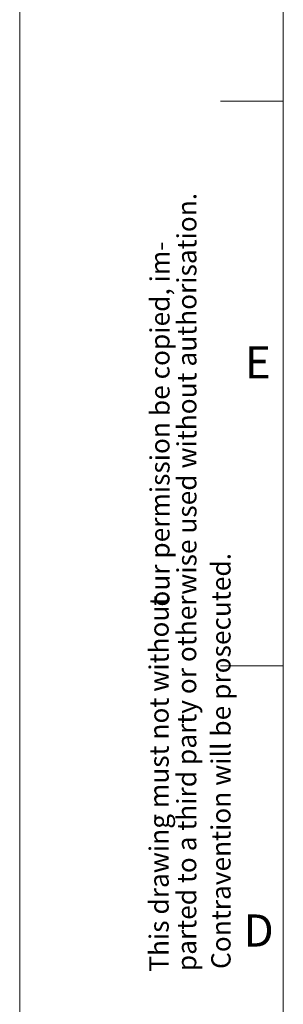
# Paper-space layout 'Sheet2' of a CAD drawing. Units: millimetres. Extents: x 0 to 420, y 0 to 297.
# Drawn here: x 0 to 21, y 167 to 245 of the extents above; entities that cross this region are included whole.
import ezdxf

# ---------------------------------------------------------------- set-up
doc = ezdxf.new("R2010")
doc.units = ezdxf.units.MM
doc.layers.add('NOT', color=3, linetype='Continuous')
doc.styles.add('SLDTEXTSTYLE0', font='GOTHIC.TTF', dxfattribs={"width": 0.913})

psp = doc.layouts.new('Sheet2')

# ---------------------------------------------------------------- linework, layer by layer
at = {"color": 7, "linetype": 'Continuous', "lineweight": 0}
for p, q in [((0, 297), (0, 0)), ((21, 9), (21, 288.2513)), ((21.0003, 239), (16.0003, 239)), ((21.0003, 194), (16.0003, 194))]:
    psp.add_line(p, q, dxfattribs=at)

# ---------------------------------------------------------------- texts
at = {"layer": 'NOT', "char_height": 1.5375, "attachment_point": 1, "rotation": 90, "style": 'SLDTEXTSTYLE0'}
for s, insert in [('wise used without authorisation.', (12.5451, 199.6511)), ('our permission be copied, im-', (10.3995, 198.7041)), ('Contravention will be prosecuted.', (15.2619, 169.8278)), ('This drawing must not without', (10.3329, 169.6065)), ('parted to a third party or other', (12.5311, 169.6554))]:
    psp.add_mtext(s, dxfattribs=dict(at, insert=insert))
at = {"layer": 'NOT', "char_height": 2.5625, "attachment_point": 1, "style": 'SLDTEXTSTYLE0'}
for s, insert in [('E', (17.9464, 219.454)), ('D', (17.8331, 174.174))]:
    psp.add_mtext(s, dxfattribs=dict(at, insert=insert))

doc.saveas('drawing.dxf')
